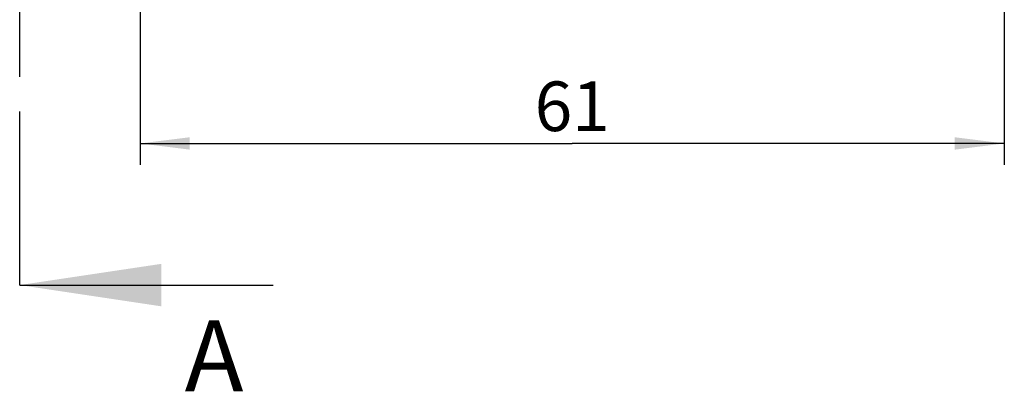
# Model space of a CAD drawing. Units: millimetres. Extents: x 0 to 594, y 0 to 420.
# Drawn here: x 356 to 425, y 121 to 148 of the extents above; entities that cross this region are included whole.
import ezdxf

# ---------------------------------------------------------------- set-up
doc = ezdxf.new("R2010")
doc.units = ezdxf.units.MM
doc.header["$LTSCALE"] = 32.67
doc.linetypes.add('CENTER', pattern=[0.6, 0.375, -0.075, 0.075, -0.075])
doc.layers.get('0').update_dxf_attribs({"linetype": 'CONTINUOUS'})
doc.layers.add('607932796-000-00-ED1_HATCH', color=7, linetype='CONTINUOUS')
doc.layers.add('607932796-000_DIM', color=7, linetype='CONTINUOUS')
doc.styles.get("Standard").update_dxf_attribs({"font": 'TXT.SHX', "width": 0.7})
doc.dimstyles.new('DIMSTYLE_4', dxfattribs={"dimtxt": 3.5, "dimasz": 3.5, "dimexe": 1.5, "dimexo": 0, "dimgap": 0.875, "dimtad": 1, "dimdec": 3, "dimdsep": 46, "dimtxsty": 'STANDARD', "dimblk": '_FILLED', "dimblk1": '_FILLED', "dimblk2": '_FILLED', "dimcen": 0.09, "dimclrt": 2, "dimadec": 3, "dimazin": 2, "dimtp": 0.15, "dimtm": 0.15, "dimtfac": 1, "dimtdec": 3, "dimtofl": 0, "dimtmove": 0, "dimatfit": 3, "dimldrblk": '_FILLED', "dimfxl": 1, "dimtolj": 1, "dimarcsym": 0})
doc.dimstyles.get("Standard").update_dxf_attribs({"dimtxt": 3.5, "dimasz": 3.5, "dimexe": 1.5, "dimexo": 0, "dimtad": 1, "dimdec": 3, "dimdsep": 46, "dimtxsty": 'STANDARD', "dimblk": '_FILLED', "dimblk1": '_FILLED', "dimblk2": '_FILLED', "dimcen": 0.09, "dimclrt": 2, "dimadec": 3, "dimazin": 2, "dimtol": 1, "dimtp": 0.005, "dimtm": 0.005, "dimtfac": 1, "dimtdec": 3, "dimtofl": 0, "dimtmove": 0, "dimatfit": 3, "dimldrblk": '_FILLED', "dimfxl": 1, "dimtolj": 1, "dimarcsym": 0})

# ---------------------------------------------------------------- blocks, each defined once
blk = doc.blocks.new('_FILLED')
at = {"color": 0, "linetype": 'BYBLOCK'}
blk.add_solid([(0, 0), (-1, 0.125), (-1, -0.125)], dxfattribs=at)
blk = doc.blocks.new('*D5')
at = {"layer": '607932796-000_DIM', "color": 3, "linetype": 'CONTINUOUS'}
for p, q in [((364.287, 230.547), (364.287, 137.272)), ((425.287, 202.604), (425.287, 137.272)), ((364.287, 138.772), (394.787, 138.772)), ((425.287, 138.772), (394.787, 138.772))]:
    blk.add_line(p, q, dxfattribs=at)
at = {"layer": '607932796-000_DIM', "color": 3, "linetype": 'CONTINUOUS', "xscale": 3.5, "yscale": 3.5, "zscale": 3.5, "rotation": 180}
blk.add_blockref('_FILLED', (364.287, 138.772), dxfattribs=at)
at = {"layer": '607932796-000_DIM', "color": 3, "linetype": 'CONTINUOUS', "xscale": 3.5, "yscale": 3.5, "zscale": 3.5}
blk.add_blockref('_FILLED', (425.287, 138.772), dxfattribs=at)
at = {"layer": '607932796-000_DIM', "color": 2, "linetype": 'CONTINUOUS', "insert": (394.787, 143.147), "char_height": 3.5, "width": 7.125, "attachment_point": 2, "line_spacing_factor": 0.9}
blk.add_mtext('61', dxfattribs=at)
blk = doc.blocks.new('XSEC_FILLED')
at = {"color": 0, "linetype": 'BYBLOCK'}
blk.add_solid([(0, 0), (-1, 0.15), (-1, -0.15)], dxfattribs=at)
blk = doc.blocks.new('HATCHING_BL2', base_point=(365.291, 210.547))
at = {"layer": '607932796-000-00-ED1_HATCH', "color": 9, "linetype": 'CENTER'}
blk.add_line((355.787, 143.772), (355.787, 277.322), dxfattribs=at)
at = {"layer": '607932796-000-00-ED1_HATCH', "color": 7, "linetype": 'CENTER'}
blk.add_line((355.787, 128.772), (355.787, 143.772), dxfattribs=at)
at = {"layer": '607932796-000-00-ED1_HATCH', "color": 7, "linetype": 'CONTINUOUS', "insert": (367.435, 126.272), "char_height": 5, "width": 6.42857, "attachment_point": 1, "line_spacing_factor": 0.9}
blk.add_mtext('A', dxfattribs=at)
at = {"layer": '607932796-000-00-ED1_HATCH', "color": 7, "linetype": 'CONTINUOUS'}
blk.add_leader([(355.787, 128.772), (373.685, 128.772)], dimstyle='STANDARD', override={"dimasz": 10, "dimtad": 0, "dimldrblk": 'XSEC_FILLED'}, dxfattribs=at)

msp = doc.modelspace()

# ---------------------------------------------------------------- block references
msp.add_blockref('HATCHING_BL2', (365.2912, 210.5469))

# ---------------------------------------------------------------- dimensions: what is measured, and where the dimension line sits
at = {"layer": '607932796-000_DIM', "color": 3, "linetype": 'CONTINUOUS'}
dim = msp.add_linear_dim(base=(425.2874, 138.7719), p1=(364.2874, 230.5469), p2=(425.2874, 202.6035), dimstyle='DIMSTYLE_4', dxfattribs=at)
dim.commit()
dim.dimension.update_dxf_attribs({"geometry": '*D5', "text_midpoint": (394.2874, 138.7719), "dimtype": 160})

doc.saveas('drawing.dxf')
